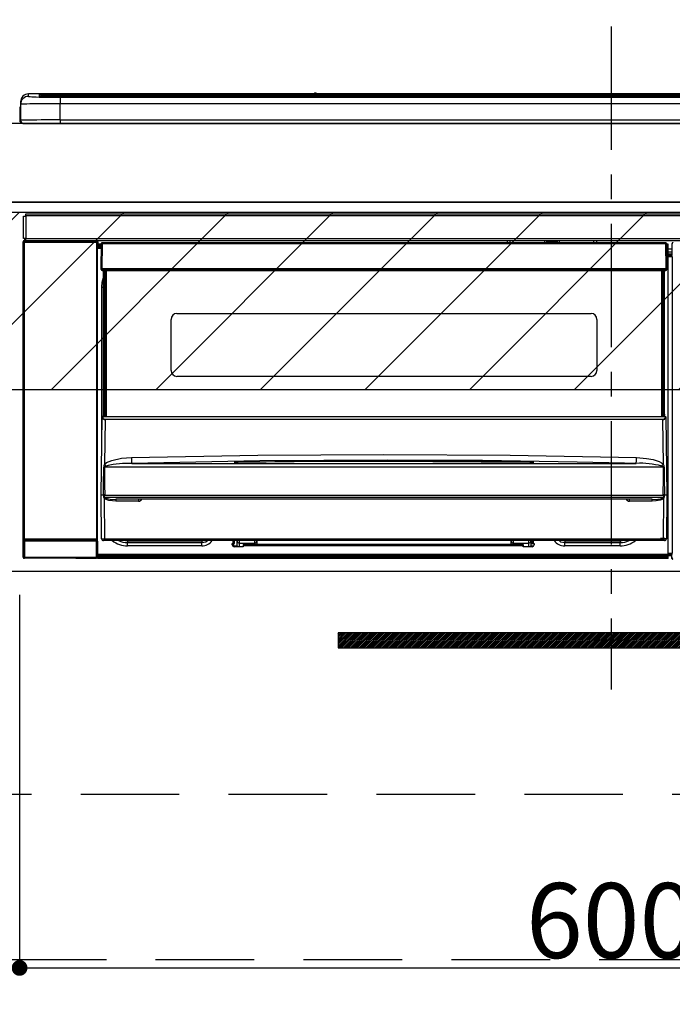
# Model space of a CAD drawing. Extents: x 55896 to 82369, y -22065 to -13195.
# Drawn here: x 71512 to 71843, y -19459 to -18960 of the extents above; entities that cross this region are included whole.
import ezdxf

# ---------------------------------------------------------------- set-up
doc = ezdxf.new("R2010")
doc.units = 0
doc.header["$LTSCALE"] = 50
doc.header["$MEASUREMENT"] = 0
doc.linetypes.add('CENTER', pattern=[2, 1.25, -0.25, 0.25, -0.25])
doc.linetypes.add('HIDDEN', pattern=[0.375, 0.25, -0.125])
doc.layers.get('0').update_dxf_attribs({"linetype": 'CONTINUOUS'})
doc.layers.get('DEFPOINTS').update_dxf_attribs({"color": 146, "linetype": 'CONTINUOUS'})
for name, color, linetype in [('120-キャビネット（外）', 7, 'CONTINUOUS'), ('121-キャビネット（中）', 253, 'HIDDEN'), ('122-扉', 6, 'CONTINUOUS'), ('126-甲板', 2, 'CONTINUOUS'), ('142-把手', 4, 'CONTINUOUS'), ('150-機器', 8, 'CONTINUOUS'), ('166-寸法B', 11, 'CONTINUOUS'), ('180-補助', 161, 'CONTINUOUS')]:
    doc.layers.add(name, color=color, linetype=linetype)
doc.styles.add('KH001', font='txt')
doc.dimstyles.new('KH1xx015', dxfattribs={"dimscale": 10, "dimtxt": 3.8, "dimasz": 0.8, "dimexe": 0.3, "dimexo": 1.2, "dimgap": 0.5, "dimtad": 3, "dimdec": 1, "dimdsep": 46, "dimlunit": 6, "dimtxsty": 'KH001', "dimblk": 'DOT', "dimcen": 1, "dimdle": 1, "dimclrd": 256, "dimclre": 256, "dimclrt": 256, "dimadec": 0, "dimazin": 0, "dimtfac": 1, "dimtdec": 1, "dimtix": 1, "dimtmove": 2, "dimatfit": 3, "dimldrblk": 'CLOSEDBLANK', "dimfxl": 1, "dimtolj": 1, "dimtzin": 0, "dimlwd": -1, "dimlwe": -1, "dimarcsym": 0})
doc.dimstyles.new('KH1xx030', dxfattribs={"dimscale": 30, "dimtxt": 2, "dimasz": 0.6, "dimexe": 0.3, "dimexo": 1.2, "dimgap": 0.5, "dimtad": 3, "dimdec": 1, "dimdsep": 46, "dimlunit": 6, "dimtxsty": 'KH001', "dimblk": 'DOT', "dimcen": 1, "dimdle": 1, "dimclrd": 256, "dimclre": 256, "dimclrt": 256, "dimadec": 0, "dimazin": 0, "dimtfac": 1, "dimtdec": 1, "dimtix": 1, "dimtmove": 2, "dimatfit": 3, "dimldrblk": 'CLOSEDBLANK', "dimfxl": 1, "dimtolj": 1, "dimtzin": 0, "dimlwd": -1, "dimlwe": -1, "dimarcsym": 0})

# ---------------------------------------------------------------- blocks, each defined once
blk = doc.blocks.new('_Dot')
at = {"color": 0, "linetype": 'ByBlock', "lineweight": -2}
blk.add_line((-0.5, 0), (-1, 0), dxfattribs=at)
at = {"color": 0, "linetype": 'ByBlock', "const_width": 0.5}
blk.add_lwpolyline([(-0.25, 0, 1), (0.25, 0, 1)], format="xyb", close=True, dxfattribs=at)
blk = doc.blocks.new('*D98')
at = {"layer": '166-寸法B', "transparency": 16777216}
for p, q in [((71342.99, -18976.51), (71342.99, -18803.63)), ((72021.99, -18936.53), (72021.99, -18803.63)), ((71360.99, -18812.63), (72003.99, -18812.63))]:
    blk.add_line(p, q, dxfattribs=at)
at = {"layer": 'DEFPOINTS', "color": 0, "transparency": 16777216}
for p in [(72021.99, -18812.63), (72021.99, -18972.53), (71342.99, -19012.51)]:
    blk.add_point(p, dxfattribs=at)
at = {"layer": '166-寸法B', "transparency": 16777216, "xscale": 18, "yscale": 18, "zscale": 18, "rotation": 180}
blk.add_blockref('_Dot', (71342.99, -18812.63), dxfattribs=at)
at = {"layer": '166-寸法B', "transparency": 16777216, "xscale": 18, "yscale": 18, "zscale": 18}
blk.add_blockref('_Dot', (72021.99, -18812.63), dxfattribs=at)
at = {"layer": '166-寸法B', "transparency": 16777216, "insert": (71682.49, -18767.63), "char_height": 60, "attachment_point": 5, "style": 'KH001'}
blk.add_mtext('\\A1;679', dxfattribs=at)
blk = doc.blocks.new('_ClosedBlank')
at = {"color": 0, "linetype": 'ByBlock', "lineweight": -2}
for p, q in [((-1, 0.167), (0, 0)), ((-1, 0.167), (-1, -0.167)), ((0, 0), (-1, -0.167))]:
    blk.add_line(p, q, dxfattribs=at)
blk = doc.blocks.new('*D101')
at = {"layer": 'DEFPOINTS', "transparency": 16777216}
for p, q in [((71511.99, -19251.51), (71511.99, -19443.58)), ((72111.99, -19251.51), (72111.99, -19443.58)), ((71519.99, -19440.58), (72103.99, -19440.58))]:
    blk.add_line(p, q, dxfattribs=at)
at = {"layer": 'DEFPOINTS', "color": 0, "transparency": 16777216}
for p in [(71511.99, -19239.51), (72111.99, -19239.51), (72111.99, -19440.58)]:
    blk.add_point(p, dxfattribs=at)
at = {"layer": 'DEFPOINTS', "transparency": 16777216, "xscale": 8, "yscale": 8, "zscale": 8, "rotation": 180}
blk.add_blockref('_Dot', (71511.99, -19440.58), dxfattribs=at)
at = {"layer": 'DEFPOINTS', "transparency": 16777216, "xscale": 8, "yscale": 8, "zscale": 8}
blk.add_blockref('_Dot', (72111.99, -19440.58), dxfattribs=at)
at = {"layer": 'DEFPOINTS', "transparency": 16777216, "insert": (71811.99, -19416.58), "char_height": 38, "attachment_point": 5, "style": 'KH001'}
blk.add_mtext('\\A1;600', dxfattribs=at)
blk = doc.blocks.new('HT-F6S_S')
at = {"layer": '150-機器', "color": 161, "linetype": 'CENTER'}
blk.add_line((0, 49.1), (0, -286.92), dxfattribs=at)
at = {"layer": '150-機器', "color": 13, "linetype": 'Continuous'}
for p, q in [((-299.5, 10.93), (-299.5, 9.68)), ((-295.5, 13.68), (-295.5, 14.93)), ((-150.73, 14.93), (-295.5, 14.93)), ((-150.73, 14.93), (-295.5, 14.93)), ((-295.5, 14.93), (-295.5, 14.93)), ((-290, 14.71), (-290, 13.69)), ((-290, 13.69), (-289.9, 13.68)), ((-289.9, 13.68), (-289.9, 13.68)), ((-289.5, 13.61), (-289.5, 14.21)), ((-289.5, 13.61), (-289.5, 14.21)), ((-284.5, 14.86), (-284.5, 14.36)), ((-284.5, 14.86), (284.5, 14.86)), ((284.5, 14.36), (-284.5, 14.36)), ((-284.5, 13.83), (-284.5, 14.36)), ((234.74, 13.83), (-284, 13.83)), ((279.5, 13.42), (-279.5, 13.42)), ((-279.5, 13.42), (-279.5, 13.42)), ((279.5, 13.42), (-279.5, 13.42)), ((-279.5, 13.25), (-279.5, 9.93)), ((-279.5, 13.25), (279.5, 13.25)), ((-253.25, 13.56), (-253.25, 13.42)), ((-241.25, 13.59), (-252.25, 13.59)), ((-240.25, 13.56), (-240.25, 13.42)), ((-240.25, 13.42), (-240.25, 13.56)), ((-219, 13.56), (-219, 13.42)), ((-207, 13.59), (-218, 13.59)), ((-206, 13.56), (-206, 13.42)), ((-206, 13.42), (-206, 13.56)), ((-200, 13.56), (-200, 13.42)), ((-169, 13.59), (-199, 13.59)), ((-168, 13.56), (-168, 13.42)), ((-168, 13.42), (-168, 13.56)), ((-162, 13.56), (-162, 13.42)), ((-150, 13.59), (-161, 13.59)), ((-150.69, 14.88), (-150.74, 14.89)), ((-150.74, 14.89), (-150.74, 14.89)), ((-150.52, 14.88), (-150.69, 14.88)), ((-150.28, 14.87), (-150.52, 14.88)), ((-150, 14.87), (-150.28, 14.87)), ((-149.72, 14.87), (-150, 14.87)), ((-149.48, 14.88), (-149.72, 14.87)), ((-149.31, 14.88), (-149.48, 14.88)), ((-149.26, 14.89), (-149.31, 14.88)), ((149.27, 14.93), (-149.27, 14.93)), ((149.27, 14.93), (-149.27, 14.93)), ((-149.26, 14.89), (-149.26, 14.89)), ((-149, 13.56), (-149, 13.42)), ((-149, 13.42), (-149, 13.56)), ((-120.66, 13.56), (-120.66, 13.42)), ((-108.66, 13.58), (-119.66, 13.58)), ((-107.66, 13.56), (-107.66, 13.42)), ((-107.66, 13.42), (-107.66, 13.56)), ((-101.66, 13.56), (-101.66, 13.42)), ((-89.66, 13.58), (-100.66, 13.58)), ((-88.66, 13.56), (-88.66, 13.42)), ((-88.66, 13.42), (-88.66, 13.56)), ((-82.66, 13.56), (-82.66, 13.42)), ((-70.66, 13.58), (-81.66, 13.58)), ((-69.66, 13.56), (-69.66, 13.42)), ((-69.66, 13.42), (-69.66, 13.56)), ((-63.66, 13.56), (-63.66, 13.42)), ((-32.66, 13.58), (-62.66, 13.58)), ((-31.66, 13.56), (-31.66, 13.42)), ((-31.66, 13.42), (-31.66, 13.56)), ((-25.66, 13.56), (-25.66, 13.42)), ((-13.66, 13.58), (-24.66, 13.58)), ((-12.66, 13.56), (-12.66, 13.42)), ((-12.66, 13.42), (-12.66, 13.56)), ((19.34, 13.56), (19.34, 13.42)), ((31.34, 13.58), (20.34, 13.58)), ((-299.9, 7.4), (-299.6, 7.4)), ((-299.9, 7.4), (-299.9, 1.5)), ((-299.6, 7.4), (-299.57, 7.73)), ((-299.6, 0.6), (-299.6, 7.4)), ((-299.57, 7.73), (-299.5, 7.97)), ((-299.5, 9.68), (-299.5, 1.5)), ((-279.5, 1.75), (-279.5, 9.93)), ((279.5, 9.93), (-279.5, 9.93)), ((-298.4, 0), (-298, 0)), ((-298, 0), (298, 0)), ((-279.5, 1.75), (-279.5, 0)), ((-279.5, 1.75), (279.5, 1.75)), ((-298, -58.28), (-298, -46.98)), ((-298, -46.98), (-296.9, -46.98)), ((-296.9, -46.98), (-296.9, -58.28)), ((-296.9, -46.98), (-296.8, -46.98)), ((-296.8, -45.78), (296.8, -45.78)), ((-296.8, -46.88), (-296.8, -45.78)), ((296.8, -46.88), (-296.8, -46.88)), ((-296.8, -46.98), (-296.8, -46.88)), ((-296.9, -58.28), (-298, -58.28)), ((-297.5, -59.64), (-297.67, -59.48)), ((-297.67, -59.48), (-297.37, -59.48)), ((-297.5, -60.14), (-297.5, -59.64)), ((-261, -59.64), (-297.5, -59.64)), ((-297.37, -58.28), (-297.37, -59.48)), ((-297.31, -59.54), (-297.37, -59.48)), ((-297.31, -59.54), (-297.31, -58.28)), ((-297.14, -58.28), (-297.14, -59.56)), ((-296.8, -58.28), (-296.9, -58.28)), ((-296.8, -58.38), (-296.8, -58.28)), ((-296.8, -59.48), (-296.8, -58.38)), ((-296.8, -58.38), (296.8, -58.38)), ((296.8, -59.48), (-296.8, -59.48)), ((-296.15, -59.57), (-296.15, -59.48)), ((-295.45, -59.57), (-296.15, -59.57)), ((-295.45, -59.57), (-295.45, -59.48)), ((-295.37, -59.48), (-295.45, -59.57)), ((-292.34, -59.6), (-292.57, -59.49)), ((-291.31, -59.61), (-291.34, -59.61)), ((-290.2, -59.55), (-290.31, -59.6)), ((-290.2, -59.48), (-290.2, -59.55)), ((-286.2, -59.55), (-286.2, -59.48)), ((-286.09, -59.6), (-286.2, -59.55)), ((-285.06, -59.61), (-285.09, -59.61)), ((-283.83, -59.49), (-284.06, -59.6)), ((-275.35, -59.48), (-275.25, -59.53)), ((-275.25, -59.53), (-272.75, -59.53)), ((-272.75, -59.48), (-272.75, -59.53)), ((-265.75, -59.53), (-265.75, -59.48)), ((-265.75, -59.53), (-263.25, -59.53)), ((-263.25, -59.53), (-263.15, -59.48)), ((-262.42, -59.48), (-262.42, -59.56)), ((-262.41, -59.48), (-262.42, -59.56)), ((-261.92, -59.48), (-261.92, -59.57)), ((-261.92, -59.57), (-261.42, -59.57)), ((-261.42, -59.48), (-261.42, -59.57)), ((-260.92, -59.56), (-261, -59.64)), ((-261, -59.64), (-261, -60.14)), ((-260.83, -59.48), (-260.92, -59.56)), ((-260.92, -59.48), (-260.92, -59.56)), ((-52.5, -60.5), (-52.5, -59.48)), ((-51.3, -59.48), (-51.3, -60.5)), ((-33.75, -59.48), (-33.75, -60.5)), ((-32.55, -60.5), (-32.55, -59.48)), ((-27.45, -59.48), (-27.45, -60.5)), ((-26.25, -60.5), (-26.25, -59.48)), ((-8.7, -60.5), (-8.7, -59.48)), ((-7.5, -59.48), (-7.5, -60.5)), ((-298.17, -59.98), (-298, -60.14)), ((-298.17, -219.91), (-298.17, -59.98)), ((-297.5, -60.14), (-298, -60.14)), ((-298, -60.14), (-298, -210.75)), ((-297.5, -60.14), (-261, -60.14)), ((-297.5, -210.75), (-297.5, -60.14)), ((-260.5, -60.14), (-261, -60.14)), ((-261, -60.14), (-261, -210.75)), ((-260.5, -60.14), (-260.33, -59.98)), ((-260.5, -210.75), (-260.5, -60.14)), ((-260.1, -63.4), (-260.34, -63.4)), ((-260.33, -59.98), (-260.33, -63.4)), ((-258.6, -61.3), (-260.1, -61.3)), ((-260.1, -61.3), (-260.1, -61.9)), ((-260.1, -61.9), (-260.1, -62.3)), ((-258.61, -61.9), (-260.1, -61.9)), ((-260.1, -62.3), (-260.1, -62.9)), ((-258.62, -62.3), (-260.1, -62.3)), ((-258.63, -62.9), (-260.1, -62.9)), ((-260.1, -63.4), (-260.1, -62.9)), ((-258.63, -63.4), (-260.1, -63.4)), ((-258.6, -60.99), (-258.77, -73.6)), ((-258.45, -60.64), (-258.43, -60.66)), ((-258.44, -60.85), (-258.45, -60.99)), ((-258.39, -60.71), (-258.44, -60.85)), ((-258.43, -60.66), (-258.39, -60.71)), ((-258.27, -60.66), (-258.39, -60.71)), ((-258.1, -60.64), (-258.27, -60.66)), ((-258.1, -60.99), (-258.27, -73.6)), ((-258.1, -60.5), (-258.1, -60.64)), ((27.7, -60.5), (-258.1, -60.5)), ((-258.1, -60.64), (-258.1, -60.99)), ((27.7, -60.99), (-258.1, -60.99)), ((-35.5, -60.43), (-33.75, -60.43)), ((-35.5, -60.5), (-35.5, -60.43)), ((-27.45, -60.06), (-32.55, -60.06)), ((-26.25, -60.43), (-24.5, -60.43)), ((-24.5, -60.43), (-24.5, -60.5)), ((27.7, -60.99), (27.7, -60.5)), ((27.87, -73.6), (27.7, -60.99)), ((28.37, -73.6), (28.2, -60.99)), ((28.9, -61.3), (28.2, -61.3)), ((28.9, -61.9), (28.21, -61.9)), ((28.9, -62.3), (28.22, -62.3)), ((28.9, -62.9), (28.23, -62.9)), ((28.9, -63.4), (28.23, -63.4)), ((28.9, -61.9), (28.9, -61.3)), ((28.9, -62.3), (28.9, -61.9)), ((28.9, -62.9), (28.9, -62.3)), ((28.9, -63.4), (28.9, -62.9)), ((28.9, -218.4), (28.9, -63.4)), ((30.93, -63.7), (28.9, -63.7)), ((30.86, -62.01), (30.86, -60.96)), ((31.09, -61.19), (30.86, -60.96)), ((30.93, -62.08), (30.86, -62.01)), ((30.93, -66.48), (30.93, -62.08)), ((28.9, -65.1), (30.93, -65.1)), ((30.93, -66.3), (28.9, -66.3)), ((28.9, -66.8), (30.84, -66.8)), ((30.84, -67.01), (28.9, -67.01)), ((28.9, -67.1), (30.93, -67.1)), ((30.94, -67.6), (28.9, -67.6)), ((30.84, -66.58), (30.93, -66.48)), ((30.84, -67.01), (30.84, -66.58)), ((30.93, -67.1), (30.84, -67.01)), ((30.94, -67.6), (30.94, -217.9)), ((-258.77, -73.6), (-258.27, -73.6)), ((-258.63, -74.11), (-258.63, -73.6)), ((-258.27, -73.6), (-258.13, -73.6)), ((-258.13, -73.6), (27.73, -73.6)), ((-258.13, -73.6), (-258.13, -74.11)), ((-258.13, -74.11), (-258.13, -74.6)), ((-258.13, -74.11), (27.73, -74.11)), ((-258.13, -74.6), (27.73, -74.6)), ((-257.4, -147.36), (-257.4, -74.6)), ((-256.9, -74.6), (-256.9, -147.36)), ((-256.65, -148.5), (-256.65, -74.6)), ((-256.15, -74.6), (-256.15, -148.5)), ((25.75, -148.5), (25.75, -74.6)), ((26.25, -148.5), (26.25, -74.6)), ((26.5, -147.36), (26.5, -74.6)), ((27, -147.36), (27, -74.6)), ((27.73, -73.6), (27.87, -73.6)), ((27.73, -74.11), (27.73, -73.6)), ((27.73, -74.6), (27.73, -74.11)), ((27.87, -73.6), (28.37, -73.6)), ((28.23, -74.11), (28.23, -73.6)), ((-258.1, -80.44), (-257.4, -78.13)), ((-258.35, -83), (-258.1, -80.44)), ((-258.35, -163.62), (-258.35, -83)), ((-258.35, -83), (-257.4, -83)), ((-223.2, -125.25), (-223.2, -99.35)), ((-220.2, -96.35), (-10.2, -96.35)), ((-7.2, -99.35), (-7.2, -125.25)), ((-10.2, -128.25), (-220.2, -128.25)), ((-258.7, -188.5), (-258.15, -148.78)), ((-258.15, -148.78), (-258.14, -148.7)), ((-257.94, -148.5), (-257.95, -148.65)), ((-257.94, -148.5), (27.54, -148.5)), ((-257.94, -148.5), (-257.94, -148.5)), ((-257.4, -147.36), (-256.9, -147.36)), ((-257.4, -147.81), (-257.4, -147.36)), ((-256.9, -147.81), (-257.4, -147.81)), ((-257.4, -148.5), (-257.4, -147.81)), ((-256.9, -147.36), (-256.9, -147.81)), ((-256.9, -147.81), (-256.9, -148.5)), ((26.5, -147.36), (27, -147.36)), ((26.5, -147.81), (26.5, -147.36)), ((27, -147.81), (26.5, -147.81)), ((26.5, -148.5), (26.5, -147.81)), ((27, -147.36), (27, -147.81)), ((27, -148.5), (27, -147.81)), ((27.55, -148.65), (27.54, -148.5)), ((27.54, -148.5), (27.54, -148.5)), ((27.74, -148.7), (27.75, -148.78)), ((27.75, -148.78), (28.3, -188.5)), ((-256.66, -150.1), (-256.98, -172.82)), ((-256.66, -150.1), (-256.66, -149.96)), ((-256.66, -149.96), (26.26, -149.96)), ((26.26, -150.1), (-256.66, -150.1)), ((26.26, -150.1), (26.26, -149.96)), ((26.58, -172.82), (26.26, -150.1)), ((-248.3, -169.77), (-243.22, -169.38)), ((-243.22, -169.38), (-179.23, -168.17)), ((-179.23, -168.17), (-115.24, -167.76)), ((-115.24, -167.76), (-51.21, -168.17)), ((-51.21, -168.17), (12.82, -169.38)), ((12.8, -169.93), (12.82, -169.38)), ((12.82, -169.38), (18, -169.78)), ((-257.38, -183.3), (-257.33, -174.3)), ((-256.96, -174.2), (-257, -174.25)), ((-257, -174.25), (-257, -174.29)), ((-257, -174.29), (-257, -174.3)), ((26.6, -174.3), (-257, -174.3)), ((-257, -174.3), (-256.89, -183.29)), ((-256.98, -172.82), (-255.88, -171.96)), ((-256.92, -174.16), (-256.96, -174.2)), ((-256.56, -173.95), (-256.92, -174.16)), ((-256.05, -173.7), (-256.56, -173.95)), ((-255.03, -173.36), (-256.05, -173.7)), ((-255.88, -171.96), (-253.19, -170.8)), ((-252.52, -172.9), (-255.03, -173.36)), ((-253.19, -170.8), (-248.3, -169.77)), ((-247.83, -172.48), (-252.52, -172.9)), ((-243.14, -172.33), (-247.83, -172.48)), ((-178.2, -171.11), (-243.14, -172.33)), ((-243.14, -172.33), (12.74, -172.33)), ((-191.21, -171.75), (-191.21, -171.67)), ((-190.78, -171.83), (-190.87, -171.82)), ((-190.87, -171.82), (-190.87, -171.82)), ((-190.87, -171.82), (-190.82, -171.84)), ((-190.82, -171.84), (-190.78, -171.85)), ((-190.5, -171.86), (-190.78, -171.83)), ((-189.94, -171.88), (-190.5, -171.86)), ((-189.28, -171.88), (-189.94, -171.88)), ((-189.21, -171.88), (-189.28, -171.88)), ((-189.21, -171.47), (-115.19, -170.92)), ((-189.21, -171.5), (-189.21, -171.47)), ((-189.21, -171.57), (-189.21, -171.5)), ((-160.79, -171.55), (-189.21, -171.88)), ((-189.21, -171.67), (-189.21, -171.57)), ((-189.21, -171.79), (-189.21, -171.67)), ((-189.21, -171.87), (-189.21, -171.79)), ((-113.25, -170.71), (-178.2, -171.11)), ((-115.19, -171.34), (-160.79, -171.55)), ((-115.19, -170.92), (-70.13, -171.13)), ((-41.19, -171.88), (-115.19, -171.34)), ((-65.25, -170.96), (-113.25, -170.71)), ((-70.13, -171.13), (-41.19, -171.47)), ((-17.25, -171.67), (-65.25, -170.96)), ((-41.19, -171.47), (-41.19, -171.5)), ((-41.19, -171.5), (-41.19, -171.57)), ((-41.19, -171.57), (-41.19, -171.67)), ((-41.19, -171.67), (-41.19, -171.79)), ((-41.19, -171.79), (-41.19, -171.88)), ((-40.65, -171.88), (-41.19, -171.88)), ((-40.1, -171.87), (-40.65, -171.88)), ((-39.75, -171.85), (-40.1, -171.87)), ((-39.58, -171.83), (-39.75, -171.85)), ((-39.63, -171.86), (-39.57, -171.83)), ((-39.53, -171.82), (-39.58, -171.83)), ((-39.57, -171.83), (-39.53, -171.82)), ((-39.53, -171.82), (-39.53, -171.82)), ((-39.19, -171.67), (-39.19, -171.75)), ((6.75, -172.18), (-17.25, -171.67)), ((12.74, -172.33), (6.75, -172.18)), ((12.74, -172.33), (12.75, -172.24)), ((12.75, -172.04), (12.76, -171.76)), ((12.75, -172.24), (12.75, -172.04)), ((12.76, -171.76), (12.77, -171.39)), ((12.77, -171.39), (12.78, -170.95)), ((12.78, -170.95), (12.79, -170.46)), ((12.79, -170.46), (12.8, -169.93)), ((18, -169.78), (21.24, -170.37)), ((21.24, -170.37), (24.43, -171.42)), ((24.43, -171.42), (25.55, -172.01)), ((25.55, -172.01), (26.58, -172.82)), ((26.1, -173.91), (25.65, -173.7)), ((26.5, -174.15), (26.1, -173.91)), ((26.58, -174.22), (26.5, -174.15)), ((26.53, -179.49), (26.6, -174.3)), ((26.6, -174.26), (26.58, -174.22)), ((26.6, -174.3), (26.6, -174.26)), ((26.93, -174.3), (26.95, -179.5)), ((26.45, -188.49), (26.53, -179.49)), ((26.95, -179.5), (27.01, -188.49)), ((-257.41, -188.49), (-257.38, -183.3)), ((-256.89, -183.29), (-256.85, -188.49)), ((-258.39, -210.51), (-258.7, -188.5)), ((-257.41, -188.5), (-258.7, -188.5)), ((-257.4, -188.49), (-257.41, -188.49)), ((-257.41, -188.49), (-257.41, -188.49)), ((-257.41, -188.49), (-257.41, -188.49)), ((-257.41, -188.5), (-257.41, -188.49)), ((-257.4, -188.5), (-257.41, -188.5)), ((-257.41, -188.5), (-257.41, -188.5)), ((-257.39, -188.49), (-257.4, -188.49)), ((-257.4, -188.49), (-257.4, -188.49)), ((-257.4, -188.49), (-257.4, -188.49)), ((-257.4, -188.49), (-257.4, -188.49)), ((-257.4, -188.49), (-257.4, -188.49)), ((-257.39, -188.49), (-257.4, -188.5)), ((-257.31, -188.34), (-257.28, -188.25)), ((-257.31, -188.5), (-257.31, -188.34)), ((-257.31, -188.51), (-257.31, -188.5)), ((-257.31, -189.51), (-257.31, -188.51)), ((-257.28, -189.71), (-257.31, -189.51)), ((-257.28, -188.25), (-257.26, -188.18)), ((-257.26, -188.18), (-257.22, -188.13)), ((-257.22, -188.13), (-257.2, -188.1)), ((-257.2, -188.1), (-257.18, -188.09)), ((-257.18, -188.09), (-257.17, -188.09)), ((-257.17, -188.09), (-257.15, -188.09)), ((-257.15, -188.09), (-257.14, -188.1)), ((-257.14, -188.1), (-257.11, -188.12)), ((-257.11, -188.12), (-257.07, -188.2)), ((-257.07, -188.2), (-257.06, -188.22)), ((-257.06, -188.22), (-257.06, -188.51)), ((-257.06, -188.51), (-257.06, -189.51)), ((-257.06, -189.51), (26.66, -189.51)), ((-256.88, -188.49), (-256.89, -188.49)), ((-256.85, -188.5), (-256.88, -188.49)), ((-256.85, -188.49), (-256.85, -188.49)), ((-256.85, -188.49), (-256.85, -188.5)), ((-256.85, -188.5), (26.45, -188.5)), ((26.45, -188.5), (26.45, -188.49)), ((26.45, -188.49), (26.45, -188.49)), ((26.45, -188.49), (26.46, -188.49)), ((26.46, -188.49), (26.46, -188.49)), ((26.46, -188.49), (26.47, -188.49)), ((26.47, -188.49), (26.48, -188.49)), ((26.48, -188.49), (26.48, -188.49)), ((26.48, -188.49), (26.49, -188.49)), ((26.49, -188.49), (26.49, -188.49)), ((26.49, -188.49), (26.5, -188.49)), ((26.66, -188.22), (26.71, -188.13)), ((26.66, -188.5), (26.66, -188.22)), ((26.66, -188.51), (26.66, -188.5)), ((26.66, -188.53), (26.66, -188.51)), ((26.66, -189.51), (26.66, -188.53)), ((26.71, -188.13), (26.73, -188.1)), ((26.73, -188.1), (26.75, -188.09)), ((26.75, -188.09), (26.76, -188.09)), ((26.76, -188.09), (26.78, -188.09)), ((26.78, -188.09), (26.79, -188.1)), ((26.79, -188.1), (26.82, -188.12)), ((26.82, -188.12), (26.87, -188.22)), ((26.87, -188.22), (26.91, -188.34)), ((26.91, -188.34), (26.91, -188.5)), ((26.91, -188.5), (26.91, -189.51)), ((26.99, -188.49), (26.99, -188.49)), ((26.99, -188.49), (27, -188.49)), ((27, -188.5), (26.99, -188.49)), ((27, -188.49), (27, -188.49)), ((27, -188.49), (27, -188.49)), ((27, -188.49), (27, -188.49)), ((27, -188.49), (27.01, -188.49)), ((27.01, -188.5), (27, -188.5)), ((27.01, -188.49), (27.01, -188.49)), ((27.01, -188.49), (27.01, -188.49)), ((27.01, -188.49), (27.01, -188.5)), ((28.3, -188.5), (27.01, -188.5)), ((27.01, -188.5), (27.01, -188.5)), ((28.3, -188.5), (27.99, -210.51)), ((-257.18, -190), (-257.28, -189.71)), ((-257.18, -190), (-256.89, -210.51)), ((-256.58, -190.49), (-257.18, -190)), ((-254.76, -191.14), (-256.58, -190.49)), ((-251.24, -191.49), (-254.76, -191.14)), ((20.84, -190.5), (-251.24, -190.5)), ((-251.24, -190.5), (-251.24, -191.49)), ((-239.7, -191.49), (-251.24, -191.49)), ((-239.7, -190.5), (-239.7, -191.49)), ((9.3, -191.49), (9.3, -190.5)), ((20.84, -191.49), (9.3, -191.49)), ((20.84, -191.49), (20.84, -190.5)), ((22.85, -191.39), (20.84, -191.49)), ((24.84, -191.02), (22.85, -191.39)), ((25.95, -190.61), (24.84, -191.02)), ((26.6, -190.2), (25.95, -190.61)), ((26.49, -210.51), (26.78, -190)), ((26.78, -190), (26.6, -190.2)), ((-298.07, -219.82), (-298.07, -211.81)), ((-298.07, -211.81), (-297.57, -211.81)), ((-298, -210.75), (-298.06, -210.81)), ((-297.5, -210.75), (-298, -210.75)), ((-260.93, -211.81), (-297.57, -211.81)), ((-297.57, -211.81), (-297.57, -219.82)), ((-297.56, -211.31), (-297.5, -211.25)), ((-297.56, -211.31), (-260.94, -211.31)), ((-297.5, -210.75), (-297.5, -211.25)), ((-261, -210.75), (-297.5, -210.75)), ((-297.5, -211.25), (-261, -211.25)), ((-261, -211.25), (-261, -210.75)), ((-260.5, -210.75), (-261, -210.75)), ((-261, -211.25), (-260.94, -211.31)), ((-260.93, -211.81), (-260.43, -211.81)), ((-260.93, -219.82), (-260.93, -211.81)), ((-260.44, -210.81), (-260.5, -210.75)), ((-260.43, -211.81), (-260.43, -219.82)), ((-256.89, -211.5), (-257.39, -211.5)), ((-256.89, -210.51), (26.49, -210.51)), ((-256.89, -211.5), (-256.89, -210.51)), ((26.49, -211.5), (-256.89, -211.5)), ((-247.34, -211.51), (-247.39, -211.5)), ((-245.25, -211.72), (-247.34, -211.51)), ((-245.25, -211.5), (-245.25, -211.72)), ((-207.65, -211.72), (-245.25, -211.72)), ((-245.25, -211.72), (-245.25, -212.45)), ((-245.25, -212.45), (-207.65, -212.45)), ((-245.25, -214.1), (-245.25, -212.45)), ((-207.65, -214.1), (-245.25, -214.1)), ((-206.54, -211.5), (-207.65, -211.72)), ((-207.65, -211.5), (-207.65, -211.72)), ((-207.65, -211.72), (-207.65, -212.45)), ((-207.65, -212.45), (-205.56, -212.04)), ((-207.65, -214.1), (-207.65, -212.45)), ((-205.56, -212.04), (-204.76, -211.5)), ((-192.15, -213), (-191.65, -213)), ((-192.15, -213.6), (-192.15, -213)), ((-192.12, -213.13), (-191.79, -213.04)), ((-191.79, -213.04), (-191.4, -213)), ((-191.65, -213), (-191.65, -211.5)), ((-191.05, -213), (-191.65, -213)), ((-191.4, -214.1), (-191.4, -213)), ((-191.4, -214.1), (-189.64, -214.1)), ((-191.05, -213), (-191.05, -211.5)), ((-189.67, -211.71), (-189.67, -211.5)), ((-189.64, -214.12), (-189.67, -211.71)), ((-188.69, -211.5), (-188.67, -212.7)), ((-188.67, -212.7), (-180.7, -212.7)), ((-188.67, -212.7), (-188.67, -212.7)), ((-188.67, -212.7), (-188.64, -214.6)), ((-186.55, -213.5), (-186.55, -214.1)), ((-44.65, -213.5), (-186.55, -213.5)), ((-186.55, -214.1), (-186.55, -214.6)), ((-44.65, -214.1), (-186.55, -214.1)), ((-180.7, -212.7), (-180.7, -211.5)), ((-180.7, -213.5), (-180.7, -212.7)), ((-179.7, -211.5), (-179.7, -211.7)), ((-179.7, -211.7), (-179.7, -213.5)), ((-50.7, -211.7), (-50.7, -211.5)), ((-50.7, -213.5), (-50.7, -211.7)), ((-49.7, -211.5), (-49.7, -212.7)), ((-49.7, -212.7), (-41.73, -212.7)), ((-49.7, -212.7), (-49.7, -213.5)), ((-44.65, -213.5), (-44.65, -214.1)), ((-44.65, -214.6), (-44.65, -214.1)), ((-41.76, -214.6), (-41.73, -212.7)), ((-41.73, -212.7), (-41.71, -211.5)), ((-41.73, -212.7), (-41.73, -212.7)), ((-40.73, -211.71), (-40.76, -214.12)), ((-40.76, -214.1), (-39.18, -214.1)), ((-40.73, -211.5), (-40.73, -211.71)), ((-40.15, -211.5), (-40.15, -213)), ((-40.15, -213), (-39.55, -213)), ((-39.55, -211.5), (-39.55, -213)), ((-39.55, -213), (-39.05, -213)), ((-39.05, -213), (-39.05, -213.6)), ((-26.44, -211.5), (-25.64, -212.04)), ((-25.64, -212.04), (-23.55, -212.45)), ((-23.55, -211.72), (-24.66, -211.5)), ((-23.55, -211.5), (-23.55, -211.72)), ((4.55, -211.72), (-23.55, -211.72)), ((-23.55, -211.72), (-23.55, -212.45)), ((-23.55, -212.45), (4.55, -212.45)), ((-23.55, -214.1), (-23.55, -212.45)), ((4.55, -214.1), (-23.55, -214.1)), ((4.55, -211.5), (4.55, -211.72)), ((6.64, -211.51), (4.55, -211.72)), ((4.55, -211.72), (4.55, -212.45)), ((4.55, -214.1), (4.55, -212.45)), ((6.69, -211.5), (6.64, -211.51)), ((26.49, -211.5), (26.49, -210.51)), ((26.99, -211.5), (26.49, -211.5)), ((-260.34, -218.4), (-260.1, -218.4)), ((-260.33, -218.4), (-260.33, -219.91)), ((-260.1, -218.4), (28.9, -218.4)), ((-260.1, -218.9), (-260.1, -218.4)), ((-260.1, -218.9), (-260.1, -219.5)), ((28.9, -218.9), (-260.1, -218.9)), ((28.9, -219.5), (-260.1, -219.5)), ((-260.1, -219.5), (-260.1, -219.9)), ((-186.55, -214.6), (-191.15, -214.6)), ((-40.05, -214.6), (-44.65, -214.6)), ((28.9, -217.9), (30.94, -217.9)), ((28.9, -218.9), (28.9, -218.4)), ((30.93, -218.4), (28.9, -218.4)), ((28.9, -218.49), (30.84, -218.49)), ((28.9, -219.5), (28.9, -218.9)), ((28.9, -219.1), (30.84, -219.1)), ((28.9, -219.9), (28.9, -219.5)), ((30.93, -218.4), (30.84, -218.49)), ((30.84, -220.49), (30.84, -218.49)), ((-298.17, -219.91), (-298.07, -219.82)), ((-298.07, -219.82), (-297.57, -219.82)), ((-297.57, -220.32), (-297.67, -220.41)), ((-271.4, -220.41), (-297.67, -220.41)), ((-297.57, -219.82), (-297.57, -220.32)), ((-297.57, -219.82), (-260.93, -219.82)), ((-260.93, -220.32), (-297.57, -220.32)), ((-271.4, -220.5), (-271.4, -220.41)), ((-261.4, -220.5), (-271.4, -220.5)), ((-260.83, -220.41), (-261.4, -220.41)), ((-261.4, -220.41), (-261.4, -220.5)), ((-260.93, -219.82), (-260.43, -219.82)), ((-260.93, -219.82), (-260.93, -220.32)), ((-260.83, -220.41), (-260.93, -220.32)), ((-260.43, -219.82), (-260.33, -219.91)), ((28.9, -219.9), (-260.1, -219.9)), ((-260.1, -219.9), (-260.1, -220.5)), ((28.9, -220.5), (-260.1, -220.5)), ((28.9, -220.5), (28.9, -219.9)), ((30.84, -220.49), (31.2, -220.13))]:
    blk.add_line(p, q, dxfattribs=at)
for points in [[(-295.5, 13.68), (-295.38, 13.63), (-295.12, 13.59)], [(-295.12, 13.59), (-294.57, 13.54), (-293.78, 13.49), (-292.77, 13.44), (-291.55, 13.4), (-290.15, 13.36), (-288.57, 13.33), (-286.86, 13.3), (-285.03, 13.28), (-283.12, 13.27), (-281.14, 13.26), (-279.5, 13.25)], [(-279.5, 9.93), (-281.99, 9.93), (-284.45, 9.92), (-286.83, 9.91), (-289.09, 9.9), (-291.2, 9.88), (-293.13, 9.86), (-294.85, 9.84), (-296.33, 9.81), (-297.55, 9.79), (-298.48, 9.76), (-299.12, 9.73), (-299.45, 9.7), (-299.5, 9.68)], [(-279.5, 1.75), (-281.99, 1.75), (-284.45, 1.74), (-286.83, 1.73), (-289.09, 1.72), (-291.2, 1.7), (-293.13, 1.68), (-294.85, 1.66), (-296.33, 1.64), (-297.55, 1.61), (-298.48, 1.58), (-299.12, 1.55), (-299.45, 1.52), (-299.5, 1.5)], [(-297.67, -59.48), (-297.73, -59.49), (-297.79, -59.5), (-297.85, -59.52), (-297.91, -59.54), (-297.96, -59.58), (-298.01, -59.62), (-298.05, -59.66), (-298.09, -59.71), (-298.12, -59.77), (-298.14, -59.82), (-298.16, -59.88), (-298.16, -59.95), (-298.17, -59.98)], [(-297.31, -59.54), (-297.14, -59.56)], [(-297.14, -59.56), (-297.12, -59.56), (-297.08, -59.56), (-297.03, -59.56), (-296.96, -59.56), (-296.89, -59.57), (-296.8, -59.57), (-296.7, -59.57), (-296.59, -59.57), (-296.47, -59.57), (-296.35, -59.57), (-296.23, -59.57), (-296.15, -59.57)], [(-292.57, -59.49), (-292.58, -59.49), (-292.6, -59.49), (-292.64, -59.49), (-292.7, -59.49), (-292.77, -59.48), (-292.85, -59.48), (-292.94, -59.48), (-293.04, -59.48), (-293.15, -59.48), (-293.27, -59.48), (-293.39, -59.48), (-293.51, -59.48), (-293.57, -59.48)], [(-292.34, -59.6), (-292.33, -59.6), (-292.3, -59.61), (-292.26, -59.61), (-292.21, -59.61), (-292.14, -59.61), (-292.06, -59.61), (-291.97, -59.61), (-291.87, -59.61), (-291.76, -59.61), (-291.64, -59.61), (-291.52, -59.61), (-291.39, -59.61), (-291.34, -59.61)], [(-291.31, -59.61), (-291.18, -59.61), (-291.06, -59.61), (-290.94, -59.61), (-290.83, -59.61), (-290.72, -59.61), (-290.62, -59.61), (-290.54, -59.61), (-290.46, -59.61), (-290.4, -59.61), (-290.36, -59.61), (-290.32, -59.61), (-290.31, -59.6), (-290.31, -59.6)], [(-290.2, -59.55), (-290.19, -59.55), (-290.15, -59.56), (-290.07, -59.56), (-289.97, -59.56), (-289.84, -59.56), (-289.69, -59.56), (-289.51, -59.56), (-289.31, -59.57), (-289.09, -59.57), (-288.86, -59.57), (-288.62, -59.57), (-288.38, -59.57), (-288.13, -59.57), (-287.88, -59.57), (-287.63, -59.57), (-287.4, -59.57), (-287.18, -59.57), (-286.97, -59.56), (-286.78, -59.56), (-286.62, -59.56), (-286.48, -59.56), (-286.36, -59.56), (-286.28, -59.56), (-286.23, -59.55), (-286.2, -59.55), (-286.2, -59.55)], [(-286.09, -59.6), (-286.08, -59.6), (-286.06, -59.61), (-286.02, -59.61), (-285.96, -59.61), (-285.9, -59.61), (-285.81, -59.61), (-285.72, -59.61), (-285.62, -59.61), (-285.51, -59.61), (-285.39, -59.61), (-285.27, -59.61), (-285.15, -59.61), (-285.09, -59.61)], [(-285.06, -59.61), (-284.94, -59.61), (-284.81, -59.61), (-284.69, -59.61), (-284.58, -59.61), (-284.48, -59.61), (-284.38, -59.61), (-284.29, -59.61), (-284.22, -59.61), (-284.16, -59.61), (-284.11, -59.61), (-284.08, -59.61), (-284.06, -59.6), (-284.06, -59.6)], [(-282.83, -59.48), (-282.96, -59.48), (-283.08, -59.48), (-283.2, -59.48), (-283.31, -59.48), (-283.42, -59.48), (-283.51, -59.48), (-283.6, -59.48), (-283.67, -59.49), (-283.74, -59.49), (-283.78, -59.49), (-283.81, -59.49), (-283.83, -59.49), (-283.83, -59.49)], [(-272.75, -59.53), (-272.72, -59.54), (-272.64, -59.54), (-272.51, -59.54), (-272.32, -59.55), (-272.09, -59.55), (-271.81, -59.55), (-271.49, -59.56), (-271.14, -59.56), (-270.76, -59.56), (-270.35, -59.56), (-269.93, -59.56), (-269.5, -59.56), (-269.06, -59.56), (-268.63, -59.56), (-268.2, -59.56), (-267.79, -59.56), (-267.41, -59.56), (-267.05, -59.56), (-266.73, -59.55), (-266.45, -59.55), (-266.21, -59.55), (-266.01, -59.55), (-265.87, -59.54), (-265.79, -59.54), (-265.75, -59.53), (-265.75, -59.53)], [(-260.33, -59.98), (-260.34, -59.92), (-260.35, -59.86), (-260.37, -59.8), (-260.4, -59.74), (-260.43, -59.69), (-260.47, -59.64), (-260.51, -59.6), (-260.56, -59.56), (-260.62, -59.53), (-260.68, -59.51), (-260.74, -59.49), (-260.8, -59.48), (-260.83, -59.48)], [(31.36, -60.46), (31.3, -60.47), (31.24, -60.48), (31.18, -60.5), (31.12, -60.52), (31.07, -60.56), (31.02, -60.6), (30.98, -60.64), (30.94, -60.69), (30.91, -60.75), (30.89, -60.81), (30.87, -60.87), (30.86, -60.93), (30.86, -60.96)], [(30.94, -67.6), (30.94, -67.54), (30.94, -67.48), (30.94, -67.42), (30.94, -67.36), (30.94, -67.31), (30.94, -67.26), (30.94, -67.22), (30.94, -67.18), (30.94, -67.15), (30.93, -67.13), (30.93, -67.11), (30.93, -67.1), (30.93, -67.1)], [(-258.15, -148.78), (-258.14, -148.95), (-258.1, -149.11), (-258.05, -149.27), (-257.97, -149.42), (-257.87, -149.55), (-257.76, -149.68), (-257.62, -149.79), (-257.47, -149.89), (-257.31, -149.97), (-257.14, -150.03), (-256.96, -150.08), (-256.77, -150.1), (-256.66, -150.1)], [(-257.95, -148.65), (-257.94, -148.81), (-257.91, -148.97), (-257.86, -149.13), (-257.8, -149.28), (-257.71, -149.42), (-257.61, -149.54), (-257.49, -149.66), (-257.36, -149.75), (-257.22, -149.84), (-257.07, -149.9), (-256.92, -149.94), (-256.76, -149.96), (-256.66, -149.96)], [(26.26, -149.96), (26.43, -149.95), (26.59, -149.92), (26.74, -149.87), (26.89, -149.8), (27.02, -149.71), (27.15, -149.61), (27.26, -149.49), (27.35, -149.36), (27.43, -149.21), (27.49, -149.06), (27.52, -148.9), (27.54, -148.74), (27.55, -148.65)], [(26.26, -150.1), (26.45, -150.09), (26.63, -150.06), (26.81, -150.01), (26.98, -149.94), (27.14, -149.85), (27.28, -149.75), (27.41, -149.63), (27.52, -149.5), (27.61, -149.35), (27.67, -149.2), (27.72, -149.04), (27.74, -148.88), (27.75, -148.78)], [(-298.06, -210.81), (-298.06, -210.82), (-298.06, -210.84), (-298.06, -210.88), (-298.06, -210.93), (-298.07, -211), (-298.07, -211.08), (-298.07, -211.17), (-298.07, -211.27), (-298.07, -211.38), (-298.07, -211.5), (-298.07, -211.62), (-298.07, -211.75), (-298.07, -211.81)], [(-297.56, -211.31), (-297.56, -211.31), (-297.56, -211.32), (-297.56, -211.34), (-297.56, -211.37), (-297.57, -211.4), (-297.57, -211.44), (-297.57, -211.49), (-297.57, -211.54), (-297.57, -211.6), (-297.57, -211.65), (-297.57, -211.71), (-297.57, -211.78), (-297.57, -211.81)], [(-260.93, -211.81), (-260.93, -211.74), (-260.93, -211.68), (-260.93, -211.62), (-260.93, -211.57), (-260.93, -211.51), (-260.93, -211.47), (-260.93, -211.42), (-260.94, -211.39), (-260.94, -211.36), (-260.94, -211.33), (-260.94, -211.32), (-260.94, -211.31), (-260.94, -211.31)], [(-260.43, -211.81), (-260.43, -211.68), (-260.43, -211.56), (-260.43, -211.44), (-260.43, -211.33), (-260.43, -211.22), (-260.43, -211.13), (-260.43, -211.04), (-260.44, -210.97), (-260.44, -210.91), (-260.44, -210.86), (-260.44, -210.83), (-260.44, -210.81), (-260.44, -210.81)], [(-258.39, -210.51), (-258.38, -210.52), (-258.34, -210.52), (-258.29, -210.52), (-258.21, -210.52), (-258.1, -210.52), (-257.99, -210.52), (-257.85, -210.52), (-257.7, -210.52), (-257.53, -210.52), (-257.36, -210.52), (-257.18, -210.52), (-256.99, -210.51), (-256.89, -210.51)], [(-189.64, -214.12), (-189.63, -214.26), (-189.6, -214.39), (-189.56, -214.52), (-189.53, -214.6)], [(-40.87, -214.6), (-40.82, -214.47), (-40.79, -214.34), (-40.77, -214.21), (-40.76, -214.12)], [(26.49, -210.51), (26.68, -210.52), (26.86, -210.52), (27.04, -210.52), (27.21, -210.52), (27.37, -210.52), (27.52, -210.52), (27.64, -210.52), (27.75, -210.52), (27.85, -210.52), (27.92, -210.52), (27.96, -210.52), (27.99, -210.51), (27.99, -210.51), (27.97, -210.51), (27.92, -210.51), (27.86, -210.51), (27.77, -210.5), (27.66, -210.5), (27.53, -210.5), (27.39, -210.5), (27.23, -210.49), (27.07, -210.49), (26.89, -210.49), (26.7, -210.49), (26.52, -210.49), (26.33, -210.48), (26.15, -210.48), (25.97, -210.48), (25.8, -210.48), (25.64, -210.48), (25.49, -210.48), (25.36, -210.48), (25.24, -210.48), (25.15, -210.48), (25.08, -210.48), (25.03, -210.48), (25, -210.48), (24.99, -210.49)], [(30.93, -218.4), (30.93, -218.39), (30.93, -218.38), (30.94, -218.36), (30.94, -218.33), (30.94, -218.3), (30.94, -218.26), (30.94, -218.21), (30.94, -218.16), (30.94, -218.1), (30.94, -218.05), (30.94, -217.99), (30.94, -217.92), (30.94, -217.9)], [(-298.17, -219.91), (-298.16, -219.98), (-298.15, -220.04), (-298.13, -220.1), (-298.1, -220.15), (-298.07, -220.21), (-298.03, -220.25), (-297.99, -220.3), (-297.94, -220.33), (-297.88, -220.36), (-297.82, -220.39), (-297.76, -220.4), (-297.7, -220.41), (-297.67, -220.41)], [(-260.83, -220.41), (-260.77, -220.41), (-260.71, -220.4), (-260.65, -220.38), (-260.59, -220.35), (-260.54, -220.32), (-260.49, -220.28), (-260.45, -220.23), (-260.41, -220.18), (-260.38, -220.13), (-260.36, -220.07), (-260.34, -220.01), (-260.34, -219.95), (-260.33, -219.91)], [(30.84, -220.49), (30.84, -220.55), (30.85, -220.62), (30.87, -220.67), (30.9, -220.73), (30.93, -220.78), (30.97, -220.83), (31.02, -220.88), (31.07, -220.91), (31.12, -220.94), (31.18, -220.97), (31.24, -220.98), (31.3, -220.99), (31.34, -220.99)]]:
    blk.add_lwpolyline(points, dxfattribs=at)
for centre, radius, start, end in [((-150, 14.59), 0.801, 22.0578, 157.9422), ((-295.5, 10.93), 4, 89.9901, 179.9901), ((-295.5, 9.68), 4, 89.9899, 179.9907), ((-285.88, -37.56), 52.43, 88.4919, 94.5072), ((-290, 14.21), 0.5, 0.0098, 90.0092), ((-282.09, 117.05), 103.66, 265.6452, 271.4341), ((-285.56, -35.83), 50.2, 88.7936, 94.5052), ((-285.25, -34.02), 47.87, 88.5046, 94.4943), ((-252.5, 4.02), 9.57, 88.5045, 94.4944), ((-241, 4.01), 9.57, 85.5057, 91.4954), ((-218.25, 4.01), 9.57, 88.5047, 94.4942), ((-206.75, 4.01), 9.57, 85.5058, 91.4953), ((-199.25, 4.01), 9.57, 88.5047, 94.4943), ((-168.75, 4.01), 9.57, 85.5058, 91.4953), ((-161.25, 4.01), 9.57, 88.5049, 94.4941), ((-149.75, 4.01), 9.57, 85.5059, 91.4951), ((-119.91, 4.01), 9.57, 88.5047, 94.4944), ((-108.41, 4.01), 9.57, 85.5057, 91.4953), ((-100.91, 4.01), 9.57, 88.5047, 94.4943), ((-89.41, 4.01), 9.57, 85.5057, 91.4953), ((-81.91, 4.01), 9.57, 88.5047, 94.4943), ((-70.41, 4.01), 9.57, 85.5057, 91.4953), ((-62.91, 4.01), 9.57, 88.5046, 94.4944), ((-32.41, 4.01), 9.57, 85.5057, 91.4953), ((-24.91, 4.01), 9.57, 88.5047, 94.4943), ((-13.41, 4.01), 9.57, 85.5056, 91.4953), ((20.09, 4.01), 9.57, 88.5047, 94.4943), ((-297.9, 7.4), 2, 143.1305, 180), ((-298.4, 1.5), 1.5, 180.035, 216.8338), ((-298.4, 1.5), 1.5, 216.8699, 270), ((-298, 1.5), 1.5, 180, 270), ((-297.5, -60.14), 0.5, 90.0056, 179.9931), ((-262.05, -45.24), 14.33, 268.5004, 270.4998), ((-261.29, -44.94), 14.63, 269.5162, 271.475), ((-261, -60.14), 0.5, 0.0089, 89.9924), ((-258.1, -61), 0.5, 134.625, 179.25), ((-258.5, -62.64), 1.65, 88.5214, 93.6004), ((-258.1, -61), 0.5, 90, 134.625), ((-258.5, -89.6), 28.61, 89.2065, 89.9144), ((27.7, -61), 0.5, 0.75, 90), ((27.95, -70.54), 9.55, 88.4993, 91.5007), ((-258.13, -74.1), 0.5, 180.75, 270), ((-258.38, -64.55), 9.56, 268.5012, 271.4988), ((27.98, -64.55), 9.56, 268.5011, 271.4989), ((27.73, -74.1), 0.5, 270, 359.25), ((-220.2, -99.35), 3, 90, 180), ((-10.2, -99.35), 3, 0, 90), ((-220.2, -125.25), 3, 180, 270), ((-10.2, -125.25), 3, 270, 0), ((-257.97, -148.82), 0.178, 81.575, 167.8859), ((-257.94, -148.7), 0.2, 90, 179.2), ((27.54, -148.7), 0.2, 0.8, 90), ((27.57, -148.82), 0.178, 12.1162, 98.4245), ((2244.1, -108.32), 2488.07, 181.40639, 181.4743), ((-252.51, -174.65), 4.83, 157.6886, 175.8846), ((-260.14, -54.81), 119.52, 271.3449, 271.5022), ((-68.8, 23.5), 271.94, 226.2116, 226.4825), ((-189.62, -177.72), 6.26, 86.2907, 104.7712), ((-191.2, -172.67), 1, 57.1388, 90.8639), ((-189.8, -165.63), 6.28, 256.9605, 275.3441), ((-191.2, -172.75), 1, 64.7077, 90.8551), ((-40.78, -177.76), 6.3, 75.2912, 93.6468), ((-40.6, -165.69), 6.22, 264.5682, 283.1272), ((-39.2, -172.67), 1, 89.1357, 123.076), ((-39.2, -172.75), 1, 89.1438, 115.7359), ((14.59, -216.31), 44.02, 75.4484, 92.4041), ((-160.55, 22.4), 270.42, 313.5161, 313.7885), ((22, -174.68), 4.94, 4.3199, 22.1066), ((29.72, -55.3), 119.04, 268.4975, 268.6554), ((-257.63, -188.28), 0.318, 317.2242, 348.5744), ((-257.44, -250.44), 61.92, 89.6499, 89.8834), ((-257.46, -249.77), 60.26, 89.6265, 89.8608), ((-256.64, -188.14), 0.428, 190.1652, 233.6115), ((-256.7, -189.43), 0.368, 193.8288, 244.6451), ((-257.19, -160.87), 27.62, 270.6114, 270.6955), ((26.45, -188.41), 0.0881, 271.2817, 301.5052), ((26.35, -189.47), 0.312, 290.3551, 351.1684), ((26.05, -188.03), 0.638, 314.2553, 342.6819), ((27.04, -251.68), 63.19, 90.1154, 90.3444), ((27.06, -249.77), 60.25, 90.1392, 90.3735), ((25.8, -189.48), 1.11, 331.9641, 358.4367), ((27.19, -188.3), 0.284, 189.2474, 223.783), ((-203.72, -258.83), 87.15, 127.5719, 127.835), ((-252.51, -178.45), 12.12, 248.9542, 276.0362), ((-239.7, -189.49), 2, 270, 329.5371), ((9.3, -189.49), 2, 210.4629, 270), ((22.34, -180.19), 10.42, 261.7016, 293.308), ((-25.48, -257.29), 85.19, 52.1634, 52.4326), ((-297.56, -210.81), 0.5, 180.0089, 269.9911), ((-297.5, -210.75), 0.5, 180.0052, 270), ((-261, -210.75), 0.5, 270.0055, 359.9928), ((-260.94, -210.81), 0.5, 270.0069, 359.9965), ((-257.39, -210.5), 1, 180.8, 270), ((-245.54, -202.11), 11.99, 231.5104, 271.4081), ((-245.62, -202.93), 9.53, 244.0669, 272.1975), ((-207.24, -208.11), 6.01, 266.0601, 325.6439), ((-191.15, -213.6), 1, 180, 270), ((-191.9, -214.1), 0.5, 307.666, 0), ((-188.67, -211.7), 1, 180.8, 270), ((-180.7, -211.7), 1, 270, 0), ((-179.9, -213.43), 0.5, 0, 66.4218), ((-50.5, -213.43), 0.5, 113.5782, 180), ((-49.7, -211.7), 1, 180, 270), ((-41.73, -211.7), 1, 270, 359.2), ((-40.05, -213.6), 1, 270, 0), ((-23.96, -208.11), 6.01, 214.3564, 273.9396), ((4.92, -202.93), 9.53, 267.8026, 295.933), ((4.84, -202.11), 11.99, 268.5916, 308.4899), ((26.99, -210.5), 1, 270, 359.2), ((-297.57, -219.82), 0.5, 180.0077, 269.9941), ((-260.93, -219.82), 0.5, 270.0079, 359.9904)]:
    blk.add_arc(centre, radius, start, end, dxfattribs=at)
blk = doc.blocks.new('P256_277')
at = {"layer": '122-扉'}
h = blk.add_hatch(dxfattribs=at)
h.set_pattern_fill('ANSI31', color=256, scale=5, style=0)
h.set_pattern_definition([(45, (-289683.09336, 26709.8852), (-0.4419417382, 0.4419417382), [])])
h.paths.add_polyline_path([(-138.5, 7.5), (-138.5, 0), (138.5, 0), (138.5, 7.5)])
blk.add_lwpolyline([(-138.5, 7.5), (-138.5, 0), (138.5, 0), (138.5, 7.5)], close=True, dxfattribs=at)
at = {"layer": 'DEFPOINTS', "linetype": 'CENTER'}
for p, q in [((0, 14.55), (0, -7.05)), ((9.91, 3.75), (-9.91, 3.75))]:
    blk.add_line(p, q, dxfattribs=at)
blk = doc.blocks.new('*D291')
at = {"layer": '166-寸法B', "transparency": 16777216}
for p, q in [((73131.99, -19354.51), (73131.99, -20033.33)), ((71342.99, -19908.51), (71342.99, -20033.33)), ((73113.99, -20024.33), (71360.99, -20024.33))]:
    blk.add_line(p, q, dxfattribs=at)
at = {"layer": 'DEFPOINTS', "color": 0, "transparency": 16777216}
for p in [(73131.99, -19318.51), (71342.99, -19872.51), (71342.99, -20024.33)]:
    blk.add_point(p, dxfattribs=at)
at = {"layer": '166-寸法B', "transparency": 16777216, "xscale": 18, "yscale": 18, "zscale": 18, "rotation": 180}
blk.add_blockref('_Dot', (71342.99, -20024.33), dxfattribs=at)
at = {"layer": '166-寸法B', "transparency": 16777216, "xscale": 18, "yscale": 18, "zscale": 18}
blk.add_blockref('_Dot', (73131.99, -20024.33), dxfattribs=at)
at = {"layer": '166-寸法B', "transparency": 16777216, "insert": (72237.49, -19975.52), "char_height": 60, "attachment_point": 5, "style": 'KH001'}
blk.add_mtext('\\A1;1,789', dxfattribs=at)

msp = doc.modelspace()

# ---------------------------------------------------------------- hatches: boundary and pattern name
at = {"layer": '180-補助'}
h = msp.add_hatch(dxfattribs=at)
h.set_pattern_fill('ANSI31', color=13, scale=300, style=0)
h.set_pattern_definition([(45, (-422980.967, -19229.747), (-26.5165043, 26.5165043), [])])
h.paths.add_polyline_path([(71342.99009, -19057.50686), (72253.47481, -19057.50686), (72253.47481, -19147.50686), (71342.99009, -19147.50686)])

# ---------------------------------------------------------------- linework, layer by layer
at = {"layer": '120-キャビネット（外）', "color": 6}
msp.add_lwpolyline([(72261.99009, -19052.50686), (71361.99009, -19052.50686), (71361.99009, -19772.50686), (72261.99009, -19772.50686)], close=True, dxfattribs=at)
at = {"layer": '121-キャビネット（中）', "color": 13, "ltscale": 4}
msp.add_lwpolyline([(71392.99009, -19352.50686), (72230.99009, -19352.50686), (72230.99009, -19436.50686), (71392.99009, -19436.50686)], close=True, dxfattribs=at)
at = {"layer": '122-扉'}
msp.add_line((71361.99009, -19239.50685), (72261.99009, -19239.50685), dxfattribs=at)
at = {"layer": '126-甲板'}
msp.add_lwpolyline([(74083.99009, -19012.50686), (71345.99009, -19012.50686), (71345.99009, -19052.50686), (74083.99009, -19052.50686)], close=True, dxfattribs=at)
at = {"layer": '180-補助', "color": 13}
msp.add_lwpolyline([(71342.99009, -19057.50686), (72253.47481, -19057.50686), (72253.47481, -19147.50686), (71342.99009, -19147.50686)], close=True, dxfattribs=at)

# ---------------------------------------------------------------- block references
at = {"layer": '142-把手'}
msp.add_blockref('P256_277', (71811.99009, -19278.25685), dxfattribs=at)
at = {"layer": '150-機器'}
msp.add_blockref('HT-F6S_S', (71811.99009, -19012.50686), dxfattribs=at)

# ---------------------------------------------------------------- dimensions: what is measured, and where the dimension line sits
at = {"layer": '166-寸法B'}
dim = msp.add_linear_dim(base=(72021.99009, -18812.62912), p1=(71342.99009, -19012.50686), p2=(72021.99009, -18972.52792), dimstyle='KH1xx030', dxfattribs=at)
dim.commit()
dim.dimension.update_dxf_attribs({"geometry": '*D98', "text_midpoint": (71682.49009, -18767.62912)})
dim = msp.add_linear_dim(base=(71342.99009, -20024.32867), p1=(73131.99009, -19318.50691), p2=(71342.99009, -19872.50686), angle=180, dimstyle='KH1xx030', dxfattribs=at)
dim.commit()
dim.dimension.update_dxf_attribs({"geometry": '*D291', "text_midpoint": (72237.49009, -19975.52157)})
at = {"layer": 'DEFPOINTS'}
dim = msp.add_linear_dim(base=(72111.99009, -19440.58098), p1=(71511.99009, -19239.50685), p2=(72111.99009, -19239.50685), dimstyle='KH1xx015', dxfattribs=at)
dim.commit()
dim.dimension.update_dxf_attribs({"geometry": '*D101', "text_midpoint": (71811.99009, -19416.58098)})

doc.saveas('drawing.dxf')
